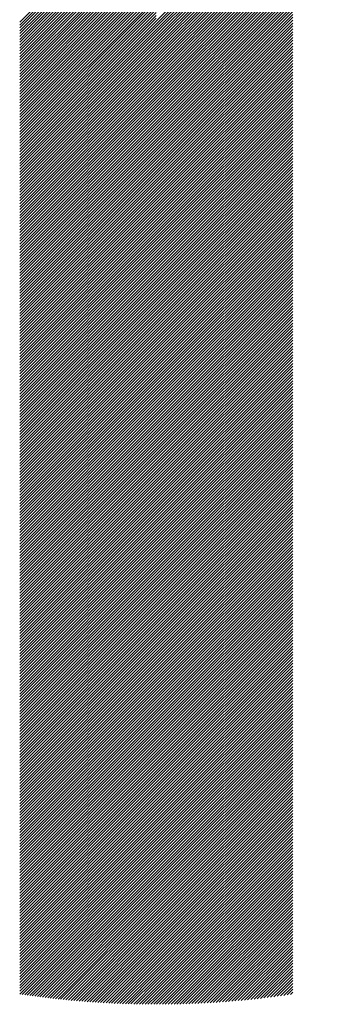
# Model space of a CAD drawing. Units: millimetres. Extents: x -364 to 485, y -325 to 315.
# Drawn here: x -335 to -325, y -245 to -213 of the extents above; entities that cross this region are included whole.
import ezdxf

# ---------------------------------------------------------------- set-up
doc = ezdxf.new("R2010")
doc.units = ezdxf.units.MM
doc.layers.add('CAXA0', color=7, linetype='Continuous', lineweight=70)
doc.layers.add('CAXA5', color=4, linetype='Continuous', lineweight=25)

# ---------------------------------------------------------------- blocks, each defined once
blk = doc.blocks.new('CAXBLOCK40')
at = {"layer": 'CAXA0', "color": 0, "linetype": 'Continuous', "lineweight": 25}
for p, q in [((-330.675, -213.272), (-324.948, -207.546)), ((-330.675, -213.367), (-325.024, -207.715)), ((-330.675, -213.461), (-325.095, -207.881)), ((-330.675, -213.555), (-325.163, -208.043)), ((-330.675, -213.649), (-325.227, -208.201)), ((-330.675, -213.744), (-325.288, -208.357)), ((-330.675, -213.838), (-325.346, -208.509)), ((-335.139, -213.304), (-330.675, -208.84)), ((-330.675, -213.932), (-325.401, -208.658)), ((-330.675, -214.027), (-325.453, -208.805)), ((-335.139, -213.399), (-330.675, -208.935)), ((-335.139, -213.493), (-330.675, -209.029)), ((-335.139, -213.587), (-330.675, -209.123)), ((-335.139, -213.682), (-330.675, -209.217)), ((-330.675, -214.121), (-325.503, -208.949)), ((-330.675, -214.215), (-325.551, -209.092)), ((-330.675, -214.31), (-325.597, -209.231)), ((-335.139, -213.776), (-330.675, -209.312)), ((-335.139, -213.87), (-330.675, -209.406)), ((-335.139, -213.965), (-330.675, -209.5)), ((-330.675, -214.404), (-325.64, -209.369)), ((-330.675, -214.498), (-325.682, -209.505)), ((-335.139, -214.059), (-330.675, -209.595)), ((-335.139, -214.153), (-330.675, -209.689)), ((-335.139, -214.247), (-330.675, -209.783)), ((-335.139, -214.342), (-330.675, -209.878)), ((-330.675, -214.592), (-325.721, -209.639)), ((-330.675, -214.687), (-325.759, -209.771)), ((-335.139, -214.436), (-330.675, -209.972)), ((-335.139, -214.53), (-330.675, -210.066)), ((-335.139, -214.625), (-330.675, -210.16)), ((-330.675, -214.781), (-325.796, -209.902)), ((-330.675, -214.875), (-325.83, -210.031)), ((-330.675, -214.97), (-325.863, -210.158)), ((-335.139, -214.719), (-330.675, -210.255)), ((-335.139, -214.813), (-330.675, -210.349)), ((-335.139, -214.908), (-330.675, -210.443)), ((-335.139, -215.002), (-330.675, -210.538)), ((-330.675, -215.064), (-325.895, -210.284)), ((-330.675, -215.158), (-325.925, -210.408)), ((-330.675, -215.253), (-325.954, -210.531)), ((-335.139, -215.096), (-330.675, -210.632)), ((-335.139, -215.19), (-330.675, -210.726)), ((-335.139, -215.285), (-330.675, -210.821)), ((-330.675, -215.347), (-325.981, -210.653)), ((-330.675, -215.441), (-326.007, -210.774)), ((-335.139, -215.379), (-330.675, -210.915)), ((-335.139, -215.473), (-330.675, -211.009)), ((-335.139, -215.568), (-330.675, -211.103)), ((-330.675, -215.535), (-326.032, -210.893)), ((-330.675, -215.63), (-326.056, -211.011)), ((-330.675, -215.724), (-326.078, -211.128)), ((-335.139, -215.662), (-330.675, -211.198)), ((-335.139, -215.756), (-330.675, -211.292)), ((-335.139, -215.851), (-330.675, -211.386)), ((-335.139, -215.945), (-330.675, -211.481)), ((-330.675, -215.818), (-326.1, -211.243)), ((-330.675, -215.913), (-326.12, -211.358)), ((-330.675, -216.007), (-326.14, -211.472)), ((-335.139, -216.039), (-330.675, -211.575)), ((-335.139, -216.133), (-330.675, -211.669)), ((-335.139, -216.228), (-330.675, -211.764)), ((-330.675, -216.101), (-326.158, -211.585)), ((-330.675, -216.196), (-326.175, -211.696)), ((-330.675, -216.29), (-326.192, -211.807)), ((-335.139, -216.322), (-330.675, -211.858)), ((-335.139, -216.416), (-330.675, -211.952)), ((-335.139, -216.511), (-330.675, -212.046)), ((-335.139, -216.605), (-330.675, -212.141)), ((-330.675, -216.384), (-326.207, -211.917)), ((-330.675, -216.478), (-326.211, -212.014)), ((-330.675, -216.573), (-326.211, -212.109)), ((-335.139, -216.699), (-330.675, -212.235)), ((-335.139, -216.794), (-330.675, -212.329)), ((-335.139, -216.888), (-330.675, -212.424)), ((-330.675, -216.667), (-326.211, -212.203)), ((-330.675, -216.761), (-326.211, -212.297)), ((-330.675, -216.856), (-326.211, -212.391)), ((-335.139, -216.982), (-330.675, -212.518)), ((-335.139, -217.076), (-330.675, -212.612)), ((-335.139, -217.171), (-330.675, -212.706)), ((-330.675, -216.95), (-326.211, -212.486)), ((-330.675, -217.044), (-326.211, -212.58)), ((-330.675, -217.139), (-326.211, -212.674)), ((-330.675, -217.233), (-326.211, -212.769)), ((-335.139, -217.265), (-330.675, -212.801)), ((-335.139, -217.359), (-330.675, -212.895)), ((-335.139, -217.454), (-330.675, -212.989)), ((-335.139, -217.548), (-330.675, -213.084)), ((-330.675, -217.327), (-326.211, -212.863)), ((-330.675, -217.421), (-326.211, -212.957)), ((-330.675, -217.516), (-326.211, -213.052)), ((-335.139, -217.642), (-330.675, -213.178)), ((-335.139, -217.737), (-330.675, -213.272)), ((-335.139, -217.831), (-330.675, -213.367)), ((-330.675, -217.61), (-326.211, -213.146)), ((-330.675, -217.704), (-326.211, -213.24)), ((-330.675, -217.799), (-326.211, -213.334)), ((-330.675, -217.893), (-326.211, -213.429)), ((-335.139, -217.925), (-330.675, -213.461)), ((-335.139, -218.019), (-330.675, -213.555)), ((-335.139, -218.114), (-330.675, -213.649)), ((-335.139, -218.208), (-330.675, -213.744)), ((-330.675, -217.987), (-326.211, -213.523)), ((-330.675, -218.082), (-326.211, -213.617)), ((-330.675, -218.176), (-326.211, -213.712)), ((-335.139, -218.302), (-330.675, -213.838)), ((-335.139, -218.397), (-330.675, -213.932)), ((-335.139, -218.491), (-330.675, -214.027)), ((-330.675, -218.27), (-326.211, -213.806)), ((-330.675, -218.364), (-326.211, -213.9)), ((-330.675, -218.459), (-326.211, -213.995)), ((-335.139, -218.585), (-330.675, -214.121)), ((-335.139, -218.679), (-330.675, -214.215)), ((-335.139, -218.774), (-330.675, -214.31)), ((-330.675, -218.553), (-326.211, -214.089)), ((-330.675, -218.647), (-326.211, -214.183)), ((-330.675, -218.742), (-326.211, -214.277)), ((-330.675, -218.836), (-326.211, -214.372)), ((-335.139, -218.868), (-330.675, -214.404)), ((-335.139, -218.962), (-330.675, -214.498)), ((-335.139, -219.057), (-330.675, -214.592)), ((-335.139, -219.151), (-330.675, -214.687)), ((-330.675, -218.93), (-326.211, -214.466)), ((-330.675, -219.025), (-326.211, -214.56)), ((-330.675, -219.119), (-326.211, -214.655)), ((-335.139, -219.245), (-330.675, -214.781)), ((-335.139, -219.34), (-330.675, -214.875)), ((-335.139, -219.434), (-330.675, -214.97)), ((-330.675, -219.213), (-326.211, -214.749)), ((-330.675, -219.307), (-326.211, -214.843)), ((-330.675, -219.402), (-326.211, -214.938)), ((-330.675, -219.496), (-326.211, -215.032)), ((-335.139, -219.528), (-330.675, -215.064)), ((-335.139, -219.622), (-330.675, -215.158)), ((-335.139, -219.717), (-330.675, -215.253)), ((-335.139, -219.811), (-330.675, -215.347)), ((-330.675, -219.59), (-326.211, -215.126)), ((-330.675, -219.685), (-326.211, -215.22)), ((-330.675, -219.779), (-326.211, -215.315)), ((-335.139, -219.905), (-330.675, -215.441)), ((-335.139, -220), (-330.675, -215.535)), ((-335.139, -220.094), (-330.675, -215.63)), ((-330.675, -219.873), (-326.211, -215.409)), ((-330.675, -219.968), (-326.211, -215.503)), ((-330.675, -220.062), (-326.211, -215.598)), ((-335.139, -220.188), (-330.675, -215.724)), ((-335.139, -220.283), (-330.675, -215.818)), ((-335.139, -220.377), (-330.675, -215.913)), ((-335.139, -220.471), (-330.675, -216.007)), ((-330.675, -220.156), (-326.211, -215.692)), ((-330.675, -220.25), (-326.211, -215.786)), ((-330.675, -220.345), (-326.211, -215.881)), ((-330.675, -220.439), (-326.211, -215.975)), ((-335.139, -220.565), (-330.675, -216.101)), ((-335.139, -220.66), (-330.675, -216.196)), ((-335.139, -220.754), (-330.675, -216.29)), ((-330.675, -220.533), (-326.211, -216.069)), ((-330.675, -220.628), (-326.211, -216.163)), ((-330.675, -220.722), (-326.211, -216.258)), ((-335.139, -220.848), (-330.675, -216.384)), ((-335.139, -220.943), (-330.675, -216.478)), ((-335.139, -221.037), (-330.675, -216.573)), ((-330.675, -220.816), (-326.211, -216.352)), ((-330.675, -220.911), (-326.211, -216.446)), ((-330.675, -221.005), (-326.211, -216.541)), ((-330.675, -221.099), (-326.211, -216.635)), ((-335.139, -221.131), (-330.675, -216.667)), ((-335.139, -221.226), (-330.675, -216.761)), ((-335.139, -221.32), (-330.675, -216.856)), ((-335.139, -221.414), (-330.675, -216.95)), ((-330.675, -221.193), (-326.211, -216.729)), ((-330.675, -221.288), (-326.211, -216.824)), ((-330.675, -221.382), (-326.211, -216.918)), ((-335.139, -221.508), (-330.675, -217.044)), ((-335.139, -221.603), (-330.675, -217.139)), ((-335.139, -221.697), (-330.675, -217.233)), ((-330.675, -221.476), (-326.211, -217.012)), ((-330.675, -221.571), (-326.211, -217.106)), ((-330.675, -221.665), (-326.211, -217.201)), ((-330.675, -221.759), (-326.211, -217.295)), ((-335.139, -221.791), (-330.675, -217.327)), ((-335.139, -221.886), (-330.675, -217.421)), ((-335.139, -221.98), (-330.675, -217.516)), ((-335.139, -222.074), (-330.675, -217.61)), ((-330.675, -221.854), (-326.211, -217.389)), ((-330.675, -221.948), (-326.211, -217.484)), ((-330.675, -222.042), (-326.211, -217.578)), ((-335.139, -222.169), (-330.675, -217.704)), ((-335.139, -222.263), (-330.675, -217.799)), ((-335.139, -222.357), (-330.675, -217.893)), ((-330.675, -222.136), (-326.211, -217.672)), ((-330.675, -222.231), (-326.211, -217.767)), ((-330.675, -222.325), (-326.211, -217.861)), ((-335.139, -222.451), (-330.675, -217.987)), ((-335.139, -222.546), (-330.675, -218.082)), ((-335.139, -222.64), (-330.675, -218.176)), ((-330.675, -222.419), (-326.211, -217.955)), ((-330.675, -222.514), (-326.211, -218.049)), ((-330.675, -222.608), (-326.211, -218.144)), ((-330.675, -222.702), (-326.211, -218.238)), ((-335.139, -222.734), (-330.675, -218.27)), ((-335.139, -222.829), (-330.675, -218.364)), ((-335.139, -222.923), (-330.675, -218.459)), ((-335.139, -223.017), (-330.675, -218.553)), ((-330.675, -222.797), (-326.211, -218.332)), ((-330.675, -222.891), (-326.211, -218.427)), ((-330.675, -222.985), (-326.211, -218.521)), ((-335.139, -223.112), (-330.675, -218.647)), ((-335.139, -223.206), (-330.675, -218.742)), ((-335.139, -223.3), (-330.675, -218.836)), ((-330.675, -223.079), (-326.211, -218.615)), ((-330.675, -223.174), (-326.211, -218.709)), ((-330.675, -223.268), (-326.211, -218.804)), ((-330.675, -223.362), (-326.211, -218.898)), ((-335.139, -223.394), (-330.675, -218.93)), ((-335.139, -223.489), (-330.675, -219.025)), ((-335.139, -223.583), (-330.675, -219.119)), ((-335.139, -223.677), (-330.675, -219.213)), ((-330.675, -223.457), (-326.211, -218.992)), ((-330.675, -223.551), (-326.211, -219.087)), ((-330.675, -223.645), (-326.211, -219.181)), ((-335.139, -223.772), (-330.675, -219.307)), ((-335.139, -223.866), (-330.675, -219.402)), ((-335.139, -223.96), (-330.675, -219.496)), ((-330.675, -223.74), (-326.211, -219.275)), ((-330.675, -223.834), (-326.211, -219.37)), ((-330.675, -223.928), (-326.211, -219.464)), ((-335.139, -224.055), (-330.675, -219.59)), ((-335.139, -224.149), (-330.675, -219.685)), ((-335.139, -224.243), (-330.675, -219.779)), ((-335.139, -224.337), (-330.675, -219.873)), ((-330.675, -224.022), (-326.211, -219.558)), ((-330.675, -224.117), (-326.211, -219.652)), ((-330.675, -224.211), (-326.211, -219.747)), ((-330.675, -224.305), (-326.211, -219.841)), ((-335.139, -224.432), (-330.675, -219.968)), ((-335.139, -224.526), (-330.675, -220.062)), ((-335.139, -224.62), (-330.675, -220.156)), ((-330.675, -224.4), (-326.211, -219.935)), ((-330.675, -224.494), (-326.211, -220.03)), ((-330.675, -224.588), (-326.211, -220.124)), ((-335.139, -224.715), (-330.675, -220.25)), ((-335.139, -224.809), (-330.675, -220.345)), ((-335.139, -224.903), (-330.675, -220.439)), ((-330.675, -224.682), (-326.211, -220.218)), ((-330.675, -224.777), (-326.211, -220.313)), ((-330.675, -224.871), (-326.211, -220.407)), ((-330.675, -224.965), (-326.211, -220.501)), ((-335.139, -224.998), (-330.675, -220.533)), ((-335.139, -225.092), (-330.675, -220.628)), ((-335.139, -225.186), (-330.675, -220.722)), ((-335.139, -225.28), (-330.675, -220.816)), ((-330.675, -225.06), (-326.211, -220.595)), ((-330.675, -225.154), (-326.211, -220.69)), ((-330.675, -225.248), (-326.211, -220.784)), ((-335.139, -225.375), (-330.675, -220.911)), ((-335.139, -225.469), (-330.675, -221.005)), ((-335.139, -225.563), (-330.675, -221.099)), ((-330.675, -225.343), (-326.211, -220.878)), ((-330.675, -225.437), (-326.211, -220.973)), ((-330.675, -225.531), (-326.211, -221.067)), ((-330.675, -225.625), (-326.211, -221.161)), ((-335.139, -225.658), (-330.675, -221.193)), ((-335.139, -225.752), (-330.675, -221.288)), ((-335.139, -225.846), (-330.675, -221.382)), ((-335.139, -225.941), (-330.675, -221.476)), ((-330.675, -225.72), (-326.211, -221.256)), ((-330.675, -225.814), (-326.211, -221.35)), ((-330.675, -225.908), (-326.211, -221.444)), ((-335.139, -226.035), (-330.675, -221.571)), ((-335.139, -226.129), (-330.675, -221.665)), ((-335.139, -226.223), (-330.675, -221.759)), ((-330.675, -226.003), (-326.211, -221.538)), ((-330.675, -226.097), (-326.211, -221.633)), ((-330.675, -226.191), (-326.211, -221.727)), ((-335.139, -226.318), (-330.675, -221.854)), ((-335.139, -226.412), (-330.675, -221.948)), ((-335.139, -226.506), (-330.675, -222.042)), ((-330.675, -226.286), (-326.211, -221.821)), ((-330.675, -226.38), (-326.211, -221.916)), ((-330.675, -226.474), (-326.211, -222.01)), ((-330.675, -226.568), (-326.211, -222.104)), ((-335.139, -226.601), (-330.675, -222.136)), ((-335.139, -226.695), (-330.675, -222.231)), ((-335.139, -226.789), (-330.675, -222.325)), ((-335.139, -226.884), (-330.675, -222.419)), ((-330.675, -226.663), (-326.211, -222.199)), ((-330.675, -226.757), (-326.211, -222.293)), ((-330.675, -226.851), (-326.211, -222.387)), ((-335.139, -226.978), (-330.675, -222.514)), ((-335.139, -227.072), (-330.675, -222.608)), ((-335.139, -227.166), (-330.675, -222.702)), ((-330.675, -226.946), (-326.211, -222.481)), ((-330.675, -227.04), (-326.211, -222.576)), ((-330.675, -227.134), (-326.211, -222.67)), ((-330.675, -227.229), (-326.211, -222.764)), ((-335.139, -227.261), (-330.675, -222.797)), ((-335.139, -227.355), (-330.675, -222.891)), ((-335.139, -227.449), (-330.675, -222.985)), ((-335.139, -227.544), (-330.675, -223.079)), ((-330.675, -227.323), (-326.211, -222.859)), ((-330.675, -227.417), (-326.211, -222.953)), ((-330.675, -227.511), (-326.211, -223.047)), ((-335.139, -227.638), (-330.675, -223.174)), ((-335.139, -227.732), (-330.675, -223.268)), ((-335.139, -227.827), (-330.675, -223.362)), ((-330.675, -227.606), (-326.211, -223.142)), ((-330.675, -227.7), (-326.211, -223.236)), ((-330.675, -227.794), (-326.211, -223.33)), ((-335.139, -227.921), (-330.675, -223.457)), ((-335.139, -228.015), (-330.675, -223.551)), ((-335.139, -228.109), (-330.675, -223.645)), ((-330.675, -227.889), (-326.211, -223.424)), ((-330.675, -227.983), (-326.211, -223.519)), ((-330.675, -228.077), (-326.211, -223.613)), ((-330.675, -228.172), (-326.211, -223.707)), ((-335.139, -228.204), (-330.675, -223.74)), ((-335.139, -228.298), (-330.675, -223.834)), ((-335.139, -228.392), (-330.675, -223.928)), ((-335.139, -228.487), (-330.675, -224.022)), ((-330.675, -228.266), (-326.211, -223.802)), ((-330.675, -228.36), (-326.211, -223.896)), ((-330.675, -228.454), (-326.211, -223.99)), ((-335.139, -228.581), (-330.675, -224.117)), ((-335.139, -228.675), (-330.675, -224.211)), ((-335.139, -228.77), (-330.675, -224.305)), ((-330.675, -228.549), (-326.211, -224.085)), ((-330.675, -228.643), (-326.211, -224.179)), ((-330.675, -228.737), (-326.211, -224.273)), ((-330.675, -228.832), (-326.211, -224.367)), ((-335.139, -228.864), (-330.675, -224.4)), ((-335.139, -228.958), (-330.675, -224.494)), ((-335.139, -229.052), (-330.675, -224.588)), ((-335.139, -229.147), (-330.675, -224.682)), ((-330.675, -228.926), (-326.211, -224.462)), ((-330.675, -229.02), (-326.211, -224.556)), ((-330.675, -229.115), (-326.211, -224.65)), ((-335.139, -229.241), (-330.675, -224.777)), ((-335.139, -229.335), (-330.675, -224.871)), ((-335.139, -229.43), (-330.675, -224.965)), ((-330.675, -229.209), (-326.211, -224.745)), ((-330.675, -229.303), (-326.211, -224.839)), ((-330.675, -229.397), (-326.211, -224.933)), ((-335.139, -229.524), (-330.675, -225.06)), ((-335.139, -229.618), (-330.675, -225.154)), ((-335.139, -229.713), (-330.675, -225.248)), ((-335.139, -229.807), (-330.675, -225.343)), ((-330.675, -229.492), (-326.211, -225.028)), ((-330.675, -229.586), (-326.211, -225.122)), ((-330.675, -229.68), (-326.211, -225.216)), ((-330.675, -229.775), (-326.211, -225.31)), ((-335.139, -229.901), (-330.675, -225.437)), ((-335.139, -229.995), (-330.675, -225.531)), ((-335.139, -230.09), (-330.675, -225.625)), ((-330.675, -229.869), (-326.211, -225.405)), ((-330.675, -229.963), (-326.211, -225.499)), ((-330.675, -230.058), (-326.211, -225.593)), ((-335.139, -230.184), (-330.675, -225.72)), ((-335.139, -230.278), (-330.675, -225.814)), ((-335.139, -230.373), (-330.675, -225.908)), ((-330.675, -230.152), (-326.211, -225.688)), ((-330.675, -230.246), (-326.211, -225.782)), ((-330.675, -230.34), (-326.211, -225.876)), ((-330.675, -230.435), (-326.211, -225.971)), ((-335.139, -230.467), (-330.675, -226.003)), ((-335.139, -230.561), (-330.675, -226.097)), ((-335.139, -230.655), (-330.675, -226.191)), ((-335.139, -230.75), (-330.675, -226.286)), ((-330.675, -230.529), (-326.211, -226.065)), ((-330.675, -230.623), (-326.211, -226.159)), ((-330.675, -230.718), (-326.211, -226.253)), ((-335.139, -230.844), (-330.675, -226.38)), ((-335.139, -230.938), (-330.675, -226.474)), ((-335.139, -231.033), (-330.675, -226.568)), ((-330.675, -230.812), (-326.211, -226.348)), ((-330.675, -230.906), (-326.211, -226.442)), ((-330.675, -231.001), (-326.211, -226.536)), ((-330.675, -231.095), (-326.211, -226.631)), ((-335.139, -231.127), (-330.675, -226.663)), ((-335.139, -231.221), (-330.675, -226.757)), ((-335.139, -231.316), (-330.675, -226.851)), ((-335.139, -231.41), (-330.675, -226.946)), ((-330.675, -231.189), (-326.211, -226.725)), ((-330.675, -231.283), (-326.211, -226.819)), ((-330.675, -231.378), (-326.211, -226.914)), ((-335.139, -231.504), (-330.675, -227.04)), ((-335.139, -231.598), (-330.675, -227.134)), ((-335.139, -231.693), (-330.675, -227.229)), ((-330.675, -231.472), (-326.211, -227.008)), ((-330.675, -231.566), (-326.211, -227.102)), ((-330.675, -231.661), (-326.211, -227.196)), ((-335.139, -231.787), (-330.675, -227.323)), ((-335.139, -231.881), (-330.675, -227.417)), ((-335.139, -231.976), (-330.675, -227.511)), ((-330.675, -231.755), (-326.211, -227.291)), ((-330.675, -231.849), (-326.211, -227.385)), ((-330.675, -231.944), (-326.211, -227.479)), ((-330.675, -232.038), (-326.211, -227.574)), ((-335.139, -232.07), (-330.675, -227.606)), ((-335.139, -232.164), (-330.675, -227.7)), ((-335.139, -232.259), (-330.675, -227.794)), ((-335.139, -232.353), (-330.675, -227.889)), ((-330.675, -232.132), (-326.211, -227.668)), ((-330.675, -232.226), (-326.211, -227.762)), ((-330.675, -232.321), (-326.211, -227.857)), ((-335.139, -232.447), (-330.675, -227.983)), ((-335.139, -232.541), (-330.675, -228.077)), ((-335.139, -232.636), (-330.675, -228.172)), ((-330.675, -232.415), (-326.211, -227.951)), ((-330.675, -232.509), (-326.211, -228.045)), ((-330.675, -232.604), (-326.211, -228.139)), ((-330.675, -232.698), (-326.211, -228.234)), ((-335.139, -232.73), (-330.675, -228.266)), ((-335.139, -232.824), (-330.675, -228.36)), ((-335.139, -232.919), (-330.675, -228.454)), ((-335.139, -233.013), (-330.675, -228.549)), ((-330.675, -232.792), (-326.211, -228.328)), ((-330.675, -232.887), (-326.211, -228.422)), ((-330.675, -232.981), (-326.211, -228.517)), ((-335.139, -233.107), (-330.675, -228.643)), ((-335.139, -233.202), (-330.675, -228.737)), ((-335.139, -233.296), (-330.675, -228.832)), ((-330.675, -233.075), (-326.211, -228.611)), ((-330.675, -233.169), (-326.211, -228.705)), ((-330.675, -233.264), (-326.211, -228.8)), ((-335.139, -233.39), (-330.675, -228.926)), ((-335.139, -233.484), (-330.675, -229.02)), ((-335.139, -233.579), (-330.675, -229.115)), ((-335.139, -233.673), (-330.675, -229.209)), ((-330.675, -233.358), (-326.211, -228.894)), ((-330.675, -233.452), (-326.211, -228.988)), ((-330.675, -233.547), (-326.211, -229.082)), ((-330.675, -233.641), (-326.211, -229.177)), ((-335.139, -233.767), (-330.675, -229.303)), ((-335.139, -233.862), (-330.675, -229.397)), ((-335.139, -233.956), (-330.675, -229.492)), ((-330.675, -233.735), (-326.211, -229.271)), ((-330.675, -233.83), (-326.211, -229.365)), ((-330.675, -233.924), (-326.211, -229.46)), ((-335.139, -234.05), (-330.675, -229.586)), ((-335.139, -234.145), (-330.675, -229.68)), ((-335.139, -234.239), (-330.675, -229.775)), ((-330.675, -234.018), (-326.211, -229.554)), ((-330.675, -234.112), (-326.211, -229.648)), ((-330.675, -234.207), (-326.211, -229.743)), ((-330.675, -234.301), (-326.211, -229.837)), ((-335.139, -234.333), (-330.675, -229.869)), ((-335.139, -234.427), (-330.675, -229.963)), ((-335.139, -234.522), (-330.675, -230.058)), ((-335.139, -234.616), (-330.675, -230.152)), ((-330.675, -234.395), (-326.211, -229.931)), ((-330.675, -234.49), (-326.211, -230.025)), ((-330.675, -234.584), (-326.211, -230.12)), ((-335.139, -234.71), (-330.675, -230.246)), ((-335.139, -234.805), (-330.675, -230.34)), ((-335.139, -234.899), (-330.675, -230.435)), ((-330.675, -234.678), (-326.211, -230.214)), ((-330.675, -234.773), (-326.211, -230.308)), ((-330.675, -234.867), (-326.211, -230.403)), ((-330.675, -234.961), (-326.211, -230.497)), ((-335.139, -234.993), (-330.675, -230.529)), ((-335.139, -235.088), (-330.675, -230.623)), ((-335.139, -235.182), (-330.675, -230.718)), ((-335.139, -235.276), (-330.675, -230.812)), ((-330.675, -235.055), (-326.211, -230.591)), ((-330.675, -235.15), (-326.211, -230.686)), ((-330.675, -235.244), (-326.211, -230.78)), ((-335.139, -235.37), (-330.675, -230.906)), ((-335.139, -235.465), (-330.675, -231.001)), ((-335.139, -235.559), (-330.675, -231.095)), ((-330.675, -235.338), (-326.211, -230.874)), ((-330.675, -235.433), (-326.211, -230.968)), ((-330.675, -235.527), (-326.211, -231.063)), ((-335.139, -235.653), (-330.675, -231.189)), ((-335.139, -235.748), (-330.675, -231.283)), ((-335.139, -235.842), (-330.675, -231.378)), ((-330.675, -235.621), (-326.211, -231.157)), ((-330.675, -235.716), (-326.211, -231.251)), ((-330.675, -235.81), (-326.211, -231.346)), ((-330.675, -235.904), (-326.211, -231.44)), ((-335.139, -235.936), (-330.675, -231.472)), ((-335.139, -236.031), (-330.675, -231.566)), ((-335.139, -236.125), (-330.675, -231.661)), ((-335.139, -236.219), (-330.675, -231.755)), ((-330.675, -235.998), (-326.211, -231.534)), ((-330.675, -236.093), (-326.211, -231.628)), ((-330.675, -236.187), (-326.211, -231.723)), ((-335.139, -236.313), (-330.675, -231.849)), ((-335.139, -236.408), (-330.675, -231.944)), ((-335.139, -236.502), (-330.675, -232.038)), ((-330.675, -236.281), (-326.211, -231.817)), ((-330.675, -236.376), (-326.211, -231.911)), ((-330.675, -236.47), (-326.211, -232.006)), ((-330.675, -236.564), (-326.211, -232.1)), ((-335.139, -236.596), (-330.675, -232.132)), ((-335.139, -236.691), (-330.675, -232.226)), ((-335.139, -236.785), (-330.675, -232.321)), ((-335.139, -236.879), (-330.675, -232.415)), ((-330.675, -236.659), (-326.211, -232.194)), ((-330.675, -236.753), (-326.211, -232.289)), ((-330.675, -236.847), (-326.211, -232.383)), ((-335.139, -236.974), (-330.675, -232.509)), ((-335.139, -237.068), (-330.675, -232.604)), ((-335.139, -237.162), (-330.675, -232.698)), ((-330.675, -236.941), (-326.211, -232.477)), ((-330.675, -237.036), (-326.211, -232.571)), ((-330.675, -237.13), (-326.211, -232.666)), ((-335.139, -237.256), (-330.675, -232.792)), ((-335.139, -237.351), (-330.675, -232.887)), ((-335.139, -237.445), (-330.675, -232.981)), ((-330.675, -237.224), (-326.211, -232.76)), ((-330.675, -237.319), (-326.211, -232.854)), ((-330.675, -237.413), (-326.211, -232.949)), ((-330.675, -237.507), (-326.211, -233.043)), ((-335.139, -237.539), (-330.675, -233.075)), ((-335.139, -237.634), (-330.675, -233.169)), ((-335.139, -237.728), (-330.675, -233.264)), ((-335.139, -237.822), (-330.675, -233.358)), ((-330.675, -237.601), (-326.211, -233.137)), ((-330.675, -237.696), (-326.211, -233.232)), ((-330.675, -237.79), (-326.211, -233.326)), ((-335.139, -237.917), (-330.675, -233.452)), ((-335.139, -238.011), (-330.675, -233.547)), ((-335.139, -238.105), (-330.675, -233.641)), ((-330.675, -237.884), (-326.211, -233.42)), ((-330.675, -237.979), (-326.211, -233.514)), ((-330.675, -238.073), (-326.211, -233.609)), ((-330.675, -238.167), (-326.211, -233.703)), ((-335.139, -238.199), (-330.675, -233.735)), ((-335.139, -238.294), (-330.675, -233.83)), ((-335.139, -238.388), (-330.675, -233.924)), ((-335.139, -238.482), (-330.675, -234.018)), ((-330.675, -238.262), (-326.211, -233.797)), ((-330.675, -238.356), (-326.211, -233.892)), ((-330.675, -238.45), (-326.211, -233.986)), ((-335.139, -238.577), (-330.675, -234.112)), ((-335.139, -238.671), (-330.675, -234.207)), ((-335.139, -238.765), (-330.675, -234.301)), ((-330.675, -238.544), (-326.211, -234.08)), ((-330.675, -238.639), (-326.211, -234.175)), ((-330.675, -238.733), (-326.211, -234.269)), ((-335.139, -238.86), (-330.675, -234.395)), ((-335.139, -238.954), (-330.675, -234.49)), ((-335.139, -239.048), (-330.675, -234.584)), ((-335.139, -239.142), (-330.675, -234.678)), ((-330.675, -238.827), (-326.211, -234.363)), ((-330.675, -238.922), (-326.211, -234.457)), ((-330.675, -239.016), (-326.211, -234.552)), ((-330.675, -239.11), (-326.211, -234.646)), ((-335.139, -239.237), (-330.675, -234.773)), ((-335.139, -239.331), (-330.675, -234.867)), ((-335.139, -239.425), (-330.675, -234.961)), ((-330.675, -239.205), (-326.211, -234.74)), ((-330.675, -239.299), (-326.211, -234.835)), ((-330.675, -239.393), (-326.211, -234.929)), ((-335.139, -239.52), (-330.675, -235.055)), ((-335.139, -239.614), (-330.675, -235.15)), ((-335.139, -239.708), (-330.675, -235.244)), ((-330.675, -239.487), (-326.211, -235.023)), ((-330.675, -239.582), (-326.211, -235.118)), ((-330.675, -239.676), (-326.211, -235.212)), ((-330.675, -239.77), (-326.211, -235.306)), ((-335.139, -239.803), (-330.675, -235.338)), ((-335.139, -239.897), (-330.675, -235.433)), ((-335.139, -239.991), (-330.675, -235.527)), ((-335.139, -240.085), (-330.675, -235.621)), ((-330.675, -239.865), (-326.211, -235.4)), ((-330.675, -239.959), (-326.211, -235.495)), ((-330.675, -240.053), (-326.211, -235.589)), ((-335.139, -240.18), (-330.675, -235.716)), ((-335.139, -240.274), (-330.675, -235.81)), ((-335.139, -240.368), (-330.675, -235.904)), ((-330.675, -240.148), (-326.211, -235.683)), ((-330.675, -240.242), (-326.211, -235.778)), ((-330.675, -240.336), (-326.211, -235.872)), ((-330.675, -240.43), (-326.211, -235.966)), ((-335.139, -240.463), (-330.675, -235.998)), ((-335.139, -240.557), (-330.675, -236.093)), ((-335.139, -240.651), (-330.675, -236.187)), ((-335.139, -240.746), (-330.675, -236.281)), ((-330.675, -240.525), (-326.211, -236.061)), ((-330.675, -240.621), (-326.211, -236.157)), ((-330.675, -240.715), (-326.211, -236.251)), ((-335.139, -240.84), (-330.675, -236.376)), ((-335.139, -240.934), (-330.675, -236.47)), ((-335.139, -241.028), (-330.675, -236.564)), ((-330.675, -240.81), (-326.211, -236.345)), ((-330.675, -240.904), (-326.211, -236.44)), ((-330.675, -240.998), (-326.211, -236.534)), ((-335.139, -241.123), (-330.675, -236.659)), ((-335.139, -241.217), (-330.675, -236.753)), ((-335.139, -241.311), (-330.675, -236.847)), ((-330.675, -241.092), (-326.211, -236.628)), ((-330.675, -241.187), (-326.211, -236.723)), ((-330.675, -241.281), (-326.211, -236.817)), ((-330.675, -241.375), (-326.211, -236.911)), ((-335.139, -241.406), (-330.675, -236.941)), ((-335.139, -241.5), (-330.675, -237.036)), ((-335.139, -241.594), (-330.675, -237.13)), ((-335.139, -241.689), (-330.675, -237.224)), ((-330.675, -241.47), (-326.211, -237.005)), ((-330.675, -241.564), (-326.211, -237.1)), ((-330.675, -241.658), (-326.211, -237.194)), ((-335.139, -241.783), (-330.675, -237.319)), ((-335.139, -241.877), (-330.675, -237.413)), ((-335.139, -241.971), (-330.675, -237.507)), ((-330.675, -241.753), (-326.211, -237.288)), ((-330.675, -241.847), (-326.211, -237.383)), ((-330.675, -241.941), (-326.211, -237.477)), ((-330.675, -242.035), (-326.211, -237.571)), ((-335.139, -242.066), (-330.675, -237.601)), ((-335.139, -242.16), (-330.675, -237.696)), ((-335.139, -242.254), (-330.675, -237.79)), ((-335.139, -242.349), (-330.675, -237.884)), ((-330.675, -242.13), (-326.211, -237.666)), ((-330.675, -242.224), (-326.211, -237.76)), ((-330.675, -242.318), (-326.211, -237.854)), ((-335.139, -242.443), (-330.675, -237.979)), ((-335.139, -242.537), (-330.675, -238.073)), ((-335.139, -242.632), (-330.675, -238.167)), ((-330.675, -242.413), (-326.211, -237.948)), ((-330.675, -242.507), (-326.211, -238.043)), ((-330.675, -242.601), (-326.211, -238.137)), ((-335.139, -242.726), (-330.675, -238.262)), ((-335.139, -242.82), (-330.675, -238.356)), ((-335.139, -242.914), (-330.675, -238.45)), ((-335.139, -243.009), (-330.675, -238.544)), ((-330.675, -242.696), (-326.211, -238.231)), ((-330.675, -242.79), (-326.211, -238.326)), ((-330.675, -242.884), (-326.211, -238.42)), ((-330.675, -242.978), (-326.211, -238.514)), ((-335.139, -243.103), (-330.675, -238.639)), ((-335.139, -243.197), (-330.675, -238.733)), ((-335.139, -243.292), (-330.675, -238.827)), ((-330.675, -243.073), (-326.211, -238.609)), ((-330.675, -243.167), (-326.211, -238.703)), ((-330.675, -243.261), (-326.211, -238.797)), ((-335.139, -243.386), (-330.675, -238.922)), ((-335.139, -243.48), (-330.675, -239.016)), ((-335.139, -243.574), (-330.675, -239.11)), ((-330.675, -243.356), (-326.211, -238.891)), ((-330.675, -243.45), (-326.211, -238.986)), ((-330.675, -243.544), (-326.211, -239.08)), ((-330.675, -243.639), (-326.211, -239.174)), ((-335.139, -243.669), (-330.675, -239.205)), ((-335.139, -243.763), (-330.675, -239.299)), ((-335.139, -243.857), (-330.675, -239.393)), ((-335.139, -243.952), (-330.675, -239.487)), ((-330.675, -243.733), (-326.211, -239.269)), ((-330.675, -243.827), (-326.211, -239.363)), ((-330.675, -243.921), (-326.211, -239.457)), ((-335.139, -244.046), (-330.675, -239.582)), ((-335.139, -244.14), (-330.675, -239.676)), ((-335.139, -244.235), (-330.675, -239.77)), ((-330.675, -244.016), (-326.211, -239.552)), ((-330.675, -244.11), (-326.211, -239.646)), ((-330.675, -244.204), (-326.211, -239.74)), ((-330.675, -244.299), (-326.211, -239.834)), ((-335.139, -244.329), (-330.675, -239.865)), ((-335.139, -244.423), (-330.675, -239.959)), ((-335.139, -244.517), (-330.675, -240.053)), ((-335.139, -244.612), (-330.675, -240.148)), ((-330.675, -244.393), (-326.211, -239.929)), ((-330.675, -244.487), (-326.211, -240.023)), ((-330.675, -244.582), (-326.211, -240.117)), ((-335.139, -244.706), (-330.675, -240.242)), ((-335.139, -244.8), (-330.675, -240.336)), ((-335.139, -244.895), (-330.675, -240.43)), ((-330.675, -244.676), (-326.211, -240.212)), ((-330.675, -244.77), (-326.211, -240.306)), ((-330.675, -244.864), (-326.211, -240.4)), ((-335.139, -244.989), (-330.675, -240.525)), ((-335.138, -245.084), (-330.675, -240.621)), ((-335.056, -245.096), (-330.675, -240.715)), ((-330.675, -244.959), (-326.211, -240.495)), ((-330.675, -245.053), (-326.211, -240.589)), ((-330.675, -245.147), (-326.211, -240.683)), ((-330.675, -245.242), (-326.211, -240.777)), ((-334.974, -245.108), (-330.675, -240.81)), ((-334.891, -245.12), (-330.675, -240.904)), ((-334.808, -245.132), (-330.675, -240.998)), ((-334.726, -245.143), (-330.675, -241.092)), ((-330.675, -245.336), (-326.211, -240.872)), ((-330.662, -245.418), (-326.211, -240.966)), ((-330.568, -245.418), (-326.211, -241.06)), ((-334.642, -245.154), (-330.675, -241.187)), ((-334.559, -245.165), (-330.675, -241.281)), ((-334.476, -245.176), (-330.675, -241.375)), ((-330.473, -245.417), (-326.211, -241.155)), ((-330.378, -245.416), (-326.211, -241.249)), ((-330.283, -245.415), (-326.211, -241.343)), ((-330.187, -245.414), (-326.211, -241.437)), ((-334.392, -245.187), (-330.675, -241.47)), ((-334.308, -245.197), (-330.675, -241.564)), ((-334.224, -245.207), (-330.675, -241.658)), ((-334.139, -245.217), (-330.675, -241.753)), ((-330.091, -245.412), (-326.211, -241.532)), ((-329.995, -245.41), (-326.211, -241.626)), ((-329.898, -245.408), (-326.211, -241.72)), ((-334.055, -245.227), (-330.675, -241.847)), ((-333.97, -245.236), (-330.675, -241.941)), ((-333.885, -245.246), (-330.675, -242.035)), ((-329.801, -245.405), (-326.211, -241.815)), ((-329.704, -245.402), (-326.211, -241.909)), ((-329.606, -245.399), (-326.211, -242.003)), ((-333.8, -245.255), (-330.675, -242.13)), ((-333.714, -245.263), (-330.675, -242.224)), ((-333.629, -245.272), (-330.675, -242.318)), ((-329.508, -245.395), (-326.211, -242.098)), ((-329.41, -245.391), (-326.211, -242.192)), ((-329.311, -245.387), (-326.211, -242.286)), ((-329.212, -245.382), (-326.211, -242.38)), ((-333.543, -245.28), (-330.675, -242.413)), ((-333.457, -245.289), (-330.675, -242.507)), ((-333.37, -245.297), (-330.675, -242.601)), ((-333.284, -245.304), (-330.675, -242.696)), ((-329.113, -245.377), (-326.211, -242.475)), ((-329.013, -245.372), (-326.211, -242.569)), ((-328.913, -245.366), (-326.211, -242.663)), ((-333.197, -245.312), (-330.675, -242.79)), ((-333.11, -245.319), (-330.675, -242.884)), ((-333.022, -245.326), (-330.675, -242.978)), ((-328.813, -245.36), (-326.211, -242.758)), ((-328.712, -245.354), (-326.211, -242.852)), ((-328.611, -245.347), (-326.211, -242.946)), ((-328.51, -245.34), (-326.211, -243.041)), ((-332.935, -245.333), (-330.675, -243.073)), ((-332.847, -245.339), (-330.675, -243.167)), ((-332.759, -245.345), (-330.675, -243.261)), ((-332.671, -245.351), (-330.675, -243.356)), ((-328.408, -245.332), (-326.211, -243.135)), ((-328.306, -245.324), (-326.211, -243.229)), ((-328.203, -245.316), (-326.211, -243.323)), ((-332.582, -245.357), (-330.675, -243.45)), ((-332.493, -245.363), (-330.675, -243.544)), ((-332.404, -245.368), (-330.675, -243.639)), ((-328.1, -245.307), (-326.211, -243.418)), ((-327.997, -245.298), (-326.211, -243.512)), ((-327.893, -245.289), (-326.211, -243.606)), ((-332.315, -245.373), (-330.675, -243.733)), ((-332.225, -245.378), (-330.675, -243.827)), ((-332.136, -245.382), (-330.675, -243.921)), ((-332.046, -245.387), (-330.675, -244.016)), ((-327.789, -245.279), (-326.211, -243.701)), ((-327.684, -245.268), (-326.211, -243.795)), ((-327.579, -245.258), (-326.211, -243.889)), ((-327.474, -245.247), (-326.211, -243.984)), ((-331.955, -245.39), (-330.675, -244.11)), ((-331.865, -245.394), (-330.675, -244.204)), ((-331.774, -245.398), (-330.675, -244.299)), ((-327.368, -245.235), (-326.211, -244.078)), ((-327.261, -245.223), (-326.211, -244.172)), ((-327.155, -245.211), (-326.211, -244.266)), ((-331.683, -245.401), (-330.675, -244.393)), ((-331.591, -245.404), (-330.675, -244.487)), ((-331.5, -245.406), (-330.675, -244.582)), ((-327.048, -245.198), (-326.211, -244.361)), ((-326.94, -245.184), (-326.211, -244.455)), ((-326.832, -245.171), (-326.211, -244.549)), ((-326.723, -245.157), (-326.211, -244.644)), ((-331.408, -245.409), (-330.675, -244.676)), ((-331.316, -245.411), (-330.675, -244.77)), ((-331.223, -245.413), (-330.675, -244.864)), ((-331.13, -245.414), (-330.675, -244.959)), ((-326.614, -245.142), (-326.211, -244.738)), ((-326.505, -245.127), (-326.211, -244.832)), ((-326.395, -245.111), (-326.211, -244.927)), ((-331.037, -245.416), (-330.675, -245.053)), ((-330.944, -245.417), (-330.675, -245.147)), ((-330.851, -245.417), (-330.675, -245.242)), ((-326.285, -245.095), (-326.211, -245.021)), ((-330.757, -245.418), (-330.675, -245.336))]:
    blk.add_line(p, q, dxfattribs=at)

msp = doc.modelspace()

# ---------------------------------------------------------------- block references
at = {"layer": 'CAXA5', "color": 96}
msp.add_blockref('CAXBLOCK40', (0, 0), dxfattribs=at)

doc.saveas('drawing.dxf')
